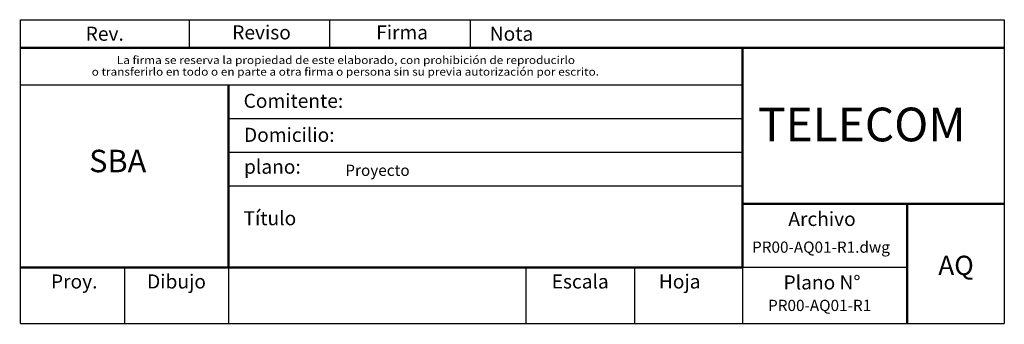
# Model space of a CAD drawing. Units: millimetres. Extents: x -175 to 0, y 0 to 54.
import ezdxf
from ezdxf.enums import TextEntityAlignment as Align

# ---------------------------------------------------------------- set-up
doc = ezdxf.new("R2010")
doc.units = ezdxf.units.MM
doc.layers.add('ROTULO', color=7, linetype='Continuous')
doc.styles.add('Rótulo', font='ARIALBD.TTF')

# ---------------------------------------------------------------- blocks, each defined once
blk = doc.blocks.new('Rotulo-SBA-TECO')
at = {"layer": 'ROTULO', "lineweight": 30}
for p, q in [((-145, 54.09), (-145, 49.09)), ((-120, 54.09), (-120, 49.09)), ((-95, 54.09), (-95, 49.09)), ((-46.58, 36.47), (-138, 36.47)), ((-46.58, 30.47), (-138, 30.47)), ((-46.58, 24.47), (-138, 24.47)), ((-17.29, 10), (-46.58, 10)), ((-46.58, 10), (-46.58, 0))]:
    blk.add_line(p, q, dxfattribs=at)
at = {"layer": 'ROTULO'}
for p, q in [((0, 54.09), (0, 0)), ((-156.5, 10), (-156.5, 0)), ((-138, 10), (-138, 0)), ((-85.12, 10), (-85.12, 0)), ((-65.79, 10), (-65.79, 0)), ((-175, 0), (0, 0))]:
    blk.add_line(p, q, dxfattribs=at)
at = {"layer": 'ROTULO', "lineweight": 50}
for p, q in [((-175, 49.09), (0, 49.09)), ((-46.58, 10), (-46.58, 49.09)), ((-138, 42.47), (-138, 10)), ((0, 21.29), (-46.58, 21.29)), ((-17.29, 0), (-17.29, 21.29)), ((-46.58, 10), (-175, 10))]:
    blk.add_line(p, q, dxfattribs=at)
at = {"layer": 'ROTULO', "lineweight": 30}
blk.add_lwpolyline([(0, 49.09), (-175, 49.09), (-175, 54.09), (0, 54.09)], close=True, dxfattribs=at)
at = {"layer": 'ROTULO', "lineweight": 50, "const_width": 0.25}
blk.add_lwpolyline([(-175, 49.09), (-175, 0)], dxfattribs=at)
at = {"layer": 'ROTULO', "const_width": 0.25}
blk.add_lwpolyline([(-46.58, 42.47), (-175, 42.47)], dxfattribs=at)
at = {"layer": 'ROTULO', "lineweight": 13, "style": 'Rótulo', "oblique": 15, "width": 1.1}
for s, p in [('La firma se reserva la propiedad de este elaborado, con prohibición de reproducirlo ', (-157.85, 46.2)), ('o transferirlo en todo o en parte a otra firma o persona sin su previa autorización por escrito.', (-162.32, 44.13))]:
    blk.add_text(s, height=1.4, dxfattribs=at).set_placement(p)
at = {"layer": 'ROTULO', "style": 'Rótulo'}
for s, height, p in [('TELECOM', 6, (-43.8, 32.44)), ('SBA', 4, (-162.77, 26.94))]:
    blk.add_text(s, height=height, dxfattribs=at).set_placement(p)
at = {"layer": 'ROTULO', "lineweight": 13, "char_height": 2.5, "style": 'Rótulo'}
for s, insert, width, attachment_point in [('{\\f@Arial Unicode MS|b0|i0|c0|p34;Rev.}', (-160, 51.59), 45.601, 5), ('{\\f@Arial Unicode MS|b0|i0|c0|p34;Comitente:}', (-135.3, 39.65), 20.1772, 4), ('{\\f@Arial Unicode MS|b0|i0|c0|p34;Domicilio:}', (-135.23, 33.6), 16.7673, 4), ('plano:', (-135.23, 27.6), 16.7673, 4), ('{\\f@Arial Unicode MS|b0|i0|c0|p34;Título}', (-135.31, 18.76), 16.7673, 4), ('{\\f@Arial Unicode MS|b0|i0|c0|p34;Archivo}', (-32.42, 18.63), 21.5636, 5), ('{\\f@Arial Unicode MS|b0|i0|c0|p34;Dibujo}', (-147.23, 7.5), 45.601, 5), ('{\\f@Arial Unicode MS|b0|i0|c0|p34;Escala}', (-75.43, 7.5), 45.601, 5), ('{\\f@Arial Unicode MS|b0|i0|c0|p34;Hoja}', (-57.74, 7.5), 45.601, 5)]:
    blk.add_mtext(s, dxfattribs=dict(at, insert=insert, width=width, attachment_point=attachment_point))
at = {"layer": 'ROTULO', "lineweight": 13, "char_height": 2.5, "attachment_point": 5, "style": 'Rótulo'}
for s, insert in [('{\\f@Arial Unicode MS|b0|i0|c0|p34;Reviso}', (-132.11, 51.83)), ('{\\f@Arial Unicode MS|b0|i0|c0|p34;Firma}', (-107.11, 51.83)), ('{\\f@Arial Unicode MS|b0|i0|c0|p34;Nota}', (-87.65, 51.59)), ('{\\f@Arial Unicode MS|b0|i0|c0|p34;Plano N°}', (-32.42, 7.33)), ('{\\f@Arial Unicode MS|b0|i0|c0|p34;Proy.}', (-165.43, 7.5))]:
    blk.add_mtext(s, dxfattribs=dict(at, insert=insert))
at = {"layer": 'ROTULO', "style": 'Rótulo'}
for tag, p, height in [('DOMICILIO', (-117.21, 32.29), 2), ('TIPO', (-117.21, 26.29), 2), ('TÍTULO1', (-105.38, 17.59), 2.5), ('TÍTULO2', (-105.38, 13.84), 2.5)]:
    blk.add_attdef(tag, p, '', height=height, dxfattribs=at)
for tag, p in [('ARCHIVO', (-32.61, 13.61)), ('ESCALA', (-75.38, 3.24)), ('HOJA', (-57.7, 3.14))]:
    blk.add_attdef(tag, text='', height=2, dxfattribs=at).set_placement(p, align=Align.MIDDLE_CENTER)
at = {"layer": 'ROTULO', "color": 7, "lineweight": 30, "style": 'Rótulo'}
blk.add_attdef('ÁREA', text='', height=3.43, dxfattribs=at).set_placement((-8.59, 10.37), align=Align.MIDDLE_CENTER)
at = {"layer": 'ROTULO', "color": 7, "style": 'Rótulo'}
for tag, p in [('CODOBR', (-109.99, 3.34)), ('PLANO', (-32.85, 3.24))]:
    blk.add_attdef(tag, text='', height=2, dxfattribs=at).set_placement(p, align=Align.MIDDLE_CENTER)

msp = doc.modelspace()

# ---------------------------------------------------------------- block references
at = {"layer": 'ROTULO'}
ref = msp.add_blockref('Rotulo-SBA-TECO', (0, 0), dxfattribs=at)
ref.add_attrib('ÁREA', 'AQ', dxfattribs={"color": 7, "lineweight": 30, "height": 3.43, "style": 'Rótulo'}).set_placement((-8.59, 10.37), align=Align.MIDDLE_CENTER)
ref.add_attrib('TIPO', 'Proyecto', (-117.21, 26.29), dxfattribs={"height": 2, "style": 'Rótulo'})
ref.add_attrib('PLANO', 'PR00-AQ01-R1', dxfattribs={"color": 7, "height": 2, "style": 'Rótulo'}).set_placement((-32.85, 3.24), align=Align.MIDDLE_CENTER)
ref.add_attrib('ARCHIVO', 'PR00-AQ01-R1.dwg', dxfattribs={"height": 2, "style": 'Rótulo'}).set_placement((-32.61, 13.61), align=Align.MIDDLE_CENTER)

doc.saveas('drawing.dxf')
